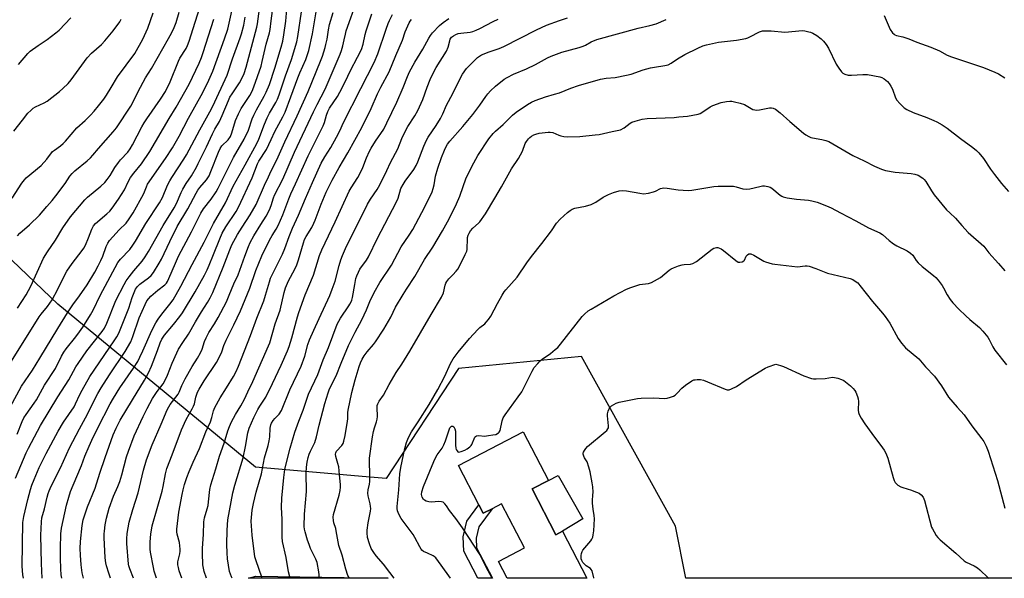
# Model space of a CAD drawing. Units: inches. Extents: x 1285767 to 1291767, y 561449 to 565448.
# Drawn here: x 1290585 to 1291006, y 561449 to 561688 of the extents above; entities that cross this region are included whole.
import ezdxf

# ---------------------------------------------------------------- set-up
doc = ezdxf.new("R2010")
doc.units = ezdxf.units.IN
doc.header["$MEASUREMENT"] = 0
for name, color, linetype in [('BLDG-Footprint', 5, 'Continuous'), ('CULTRL-Pad', 6, 'Continuous'), ('NTRL-Farm Land', 3, 'Continuous'), ('NTRL-Trees', 3, 'Continuous'), ('TRANS-Non Street Sidewalk', 7, 'Continuous'), ('Undefined', 1, 'Continuous')]:
    doc.layers.add(name, color=color, linetype=linetype)

msp = doc.modelspace()

# ---------------------------------------------------------------- linework, layer by layer
at = {"layer": 'BLDG-Footprint', "elevation": 486.79}
msp.add_lwpolyline([(1290804.19, 561487), (1290814.38, 561467.4), (1290817.23, 561468.88), (1290827.66, 561448.81), (1290793.5, 561448.82), (1290789.76, 561456), (1290800.96, 561461.82), (1290791.14, 561480.71), (1290787.03, 561478.57), (1290783.28, 561476.62), (1290781.41, 561480.21), (1290772.63, 561497.11), (1290800.31, 561511.5), (1290811.16, 561490.61)], close=True, dxfattribs=at)
at = {"layer": 'CULTRL-Pad'}
msp.add_lwpolyline([(1290817.23, 561468.88), (1290814.38, 561467.4), (1290804.19, 561487), (1290811.16, 561490.61), (1290815.28, 561492.73), (1290825.84, 561474.17)], close=True, dxfattribs=at)
at = {"layer": 'NTRL-Farm Land'}
msp.add_lwpolyline([(1290685.95, 561449.65), (1290742.51, 561448.83), (1290682.76, 561448.83)], close=True, dxfattribs=at)
at = {"layer": 'NTRL-Trees'}
msp.add_lwpolyline([(1290999.58, 561928.4), (1290991.81, 561901.21), (1290992.78, 561855.56), (1291012.2, 561815.74), (1291055.91, 561793.4), (1291118.86, 561760.85), (1291149.15, 561709.88), (1291162.74, 561605.95), (1291164.68, 561495.23), (1291161.49, 561448.78), (1290869.96, 561448.81), (1290865.59, 561471.03), (1290825.41, 561543.72), (1290772.66, 561538.48), (1290741.76, 561491.53), (1290731.42, 561492.41), (1290685.77, 561496.3), (1290601.22, 561566.06), (1290490.06, 561672.23)], dxfattribs=at)
at = {"layer": 'TRANS-Non Street Sidewalk'}
msp.add_lwpolyline([(1290781.41, 561480.21), (1290783.28, 561476.62), (1290787.03, 561478.57), (1290781.37, 561470.86), (1290780.26, 561465.97), (1290780.38, 561461.78), (1290787.19, 561448.82), (1290780.93, 561448.82), (1290774.93, 561460.36), (1290774.74, 561466.5), (1290776.26, 561473.19)], close=True, dxfattribs=at)
at = {"layer": 'Undefined'}
for points, elevation in [([(1290586.41, 561448.84), (1290586.23, 561450.2), (1290586.04, 561452.17), (1290585.98, 561453.98), (1290586.23, 561472.6), (1290586.62, 561475.23), (1290588.27, 561482.5), (1290589.45, 561486.78), (1290590.08, 561488.65), (1290590.99, 561491), (1290593.24, 561496.13), (1290596.23, 561502.23), (1290601.36, 561511.74), (1290603.65, 561515.56), (1290608.14, 561522.17), (1290608.79, 561523.41), (1290610.59, 561527.39), (1290611.56, 561529.34), (1290614.91, 561535.06), (1290625.32, 561550.36), (1290626.41, 561552.08), (1290627.25, 561553.63), (1290628.2, 561555.78), (1290631.54, 561564.35), (1290633.02, 561568.9), (1290634.43, 561572.43), (1290635.23, 561573.6), (1290636.21, 561574.62), (1290640.01, 561577.27), (1290641.17, 561578.34), (1290642.17, 561579.68), (1290644.59, 561583.59), (1290645.52, 561585.37), (1290649.09, 561592.91), (1290652.3, 561599.31), (1290656.83, 561606.89), (1290660.36, 561613.58), (1290661.1, 561614.79), (1290661.93, 561615.97), (1290664.81, 561619.32), (1290665.89, 561620.99), (1290666.72, 561622.84), (1290669.89, 561631.08), (1290670.61, 561632.69), (1290671.44, 561633.88), (1290674.13, 561636.38), (1290675.09, 561637.74), (1290675.72, 561639.32), (1290677.24, 561644.62), (1290678.5, 561647.49), (1290679.69, 561649.77), (1290683.32, 561655.29), (1290684.39, 561657.21), (1290685.12, 561659.1), (1290688.19, 561667.97), (1290688.71, 561669.91), (1290690.39, 561677.37), (1290691.82, 561682.14), (1290692.07, 561683.53), (1290692.51, 561687.34), (1290694.84, 561704.63)], 454), ([(1290594.54, 561448.84), (1290594.12, 561455.17), (1290593.84, 561467.3), (1290594.16, 561472.91), (1290594.37, 561474.65), (1290595.42, 561478.5), (1290596.56, 561483.43), (1290597.03, 561485.13), (1290597.43, 561486.19), (1290598.37, 561488.24), (1290602.38, 561496), (1290606.22, 561504.55), (1290610.42, 561512.79), (1290613.03, 561517.44), (1290618.35, 561527.81), (1290619.72, 561530.27), (1290623.28, 561535.86), (1290629.95, 561545.8), (1290632.37, 561549.91), (1290633.33, 561552.17), (1290635.98, 561560.19), (1290638.54, 561565.97), (1290639.29, 561567.45), (1290640.08, 561568.54), (1290641.02, 561569.54), (1290643.99, 561572), (1290646.99, 561574.32), (1290647.66, 561575.03), (1290648.1, 561575.7), (1290648.74, 561577.05), (1290651.55, 561583.67), (1290652.9, 561586.56), (1290658.46, 561597.03), (1290662.34, 561604.94), (1290663.51, 561606.87), (1290666.78, 561610.96), (1290668.89, 561614.18), (1290669.74, 561615.75), (1290676.31, 561628.79), (1290680.9, 561636.6), (1290682.73, 561640.55), (1290684.38, 561645.36), (1290685.03, 561646.94), (1290686.16, 561649.16), (1290689.53, 561655.03), (1290690.41, 561656.81), (1290691.73, 561660.04), (1290694.12, 561667.06), (1290696.77, 561676.01), (1290697.45, 561678.56), (1290697.98, 561681.34), (1290698.81, 561687.16), (1290699.43, 561695.68)], 456), ([(1290633.58, 561448.84), (1290631.95, 561452.78), (1290631.54, 561454.05), (1290631.37, 561454.87), (1290630.69, 561463.64), (1290630.65, 561465.63), (1290630.83, 561467.92), (1290631.76, 561472.84), (1290633.22, 561478.16), (1290635.53, 561485.29), (1290637.82, 561495.02), (1290639.18, 561499.45), (1290641.57, 561505.85), (1290645.44, 561514.72), (1290648, 561520.88), (1290648.66, 561522.19), (1290649.28, 561523.18), (1290652.67, 561527.57), (1290653.12, 561528.48), (1290654.21, 561531.24), (1290655.63, 561534.17), (1290658.63, 561539.45), (1290660.95, 561542.99), (1290662.24, 561545.24), (1290662.93, 561546.8), (1290663.93, 561550.15), (1290664.62, 561551.67), (1290665.85, 561553.96), (1290668.22, 561557.68), (1290669.75, 561560.3), (1290673.33, 561567.08), (1290674.57, 561569.98), (1290676.45, 561574.74), (1290678.32, 561578.59), (1290681.24, 561586.61), (1290682.84, 561590.79), (1290683.54, 561592.44), (1290685.09, 561595.34), (1290688.03, 561600.2), (1290690.32, 561603.72), (1290691.78, 561606.4), (1290692.5, 561608.35), (1290693.44, 561611.5), (1290693.94, 561612.75), (1290697.5, 561619.51), (1290702.49, 561631.14), (1290710.61, 561648.39), (1290712.14, 561651.52), (1290715.6, 561658.03), (1290721.98, 561673.06), (1290722.58, 561674.64), (1290723.13, 561676.59), (1290723.76, 561679.13), (1290724.25, 561681.58), (1290724.64, 561682.99), (1290729.25, 561696.11)], 464), ([(1290602.85, 561448.84), (1290602.65, 561450.2), (1290602.44, 561452.83), (1290602.31, 561457.39), (1290602.3, 561461.56), (1290602.44, 561467.78), (1290602.69, 561470.18), (1290604.88, 561480.02), (1290605.82, 561483.48), (1290606.65, 561485.94), (1290609.24, 561492.4), (1290611.28, 561496.99), (1290612.73, 561501.05), (1290614.53, 561505.32), (1290615.7, 561507.94), (1290618.34, 561513.23), (1290623.58, 561523.44), (1290624.98, 561525.92), (1290627.7, 561530.22), (1290633.6, 561538.68), (1290635.37, 561541.6), (1290636.28, 561543.33), (1290637.63, 561546.16), (1290641.39, 561554.84), (1290643.15, 561558.12), (1290644.17, 561559.72), (1290645.67, 561561.78), (1290649.09, 561566.07), (1290650.49, 561567.97), (1290653.84, 561573.76), (1290658.67, 561583.06), (1290663.82, 561592.66), (1290667.84, 561600.58), (1290672.91, 561609.42), (1290676.16, 561616.6), (1290681.31, 561625.62), (1290686.34, 561634.84), (1290687.18, 561636.68), (1290689.59, 561643.1), (1290690.75, 561645.76), (1290691.78, 561647.8), (1290694.5, 561652.31), (1290695.27, 561653.81), (1290695.95, 561655.58), (1290698.65, 561663.81), (1290701.22, 561670.78), (1290703.52, 561678.38), (1290703.95, 561680.64), (1290705.45, 561691.17)], 458), ([(1290612.16, 561448.84), (1290611.66, 561451.15), (1290611.14, 561454.57), (1290610.83, 561458.71), (1290610.79, 561461.54), (1290610.91, 561464.47), (1290611.58, 561471.43), (1290612.09, 561473.81), (1290613.88, 561479.29), (1290617.21, 561487.35), (1290619.12, 561493.73), (1290621.4, 561500.42), (1290624.86, 561510.13), (1290626.08, 561513.06), (1290627.92, 561516.41), (1290633.14, 561525.2), (1290638.24, 561533.5), (1290640.04, 561536.69), (1290641.31, 561539.5), (1290643.9, 561546.3), (1290644.98, 561549.58), (1290645.72, 561551.16), (1290646.85, 561552.75), (1290650.74, 561557.4), (1290653.39, 561560.83), (1290654.5, 561562.41), (1290659.95, 561571.37), (1290663.9, 561578.5), (1290665.07, 561580.76), (1290665.98, 561582.75), (1290667.88, 561587.33), (1290670.47, 561594.03), (1290671.55, 561596.48), (1290673.06, 561599.09), (1290677.51, 561605.77), (1290678.58, 561607.57), (1290684.41, 561620.19), (1290686.6, 561626.08), (1290687.28, 561627.31), (1290690.44, 561632.18), (1290692.5, 561636.47), (1290694.07, 561639.99), (1290697.55, 561646.23), (1290698.53, 561648.21), (1290700.97, 561654.75), (1290703.85, 561662.96), (1290704.7, 561665.03), (1290707.33, 561670.78), (1290708.57, 561674.59), (1290710.18, 561681.68), (1290711.76, 561691.19)], 460), ([(1290580.65, 561540.59), (1290593.24, 561560.7), (1290594.07, 561561.86), (1290596.77, 561565.13), (1290598.69, 561567.88), (1290601.12, 561572.49), (1290603.26, 561576.94), (1290605.1, 561580.21), (1290607.33, 561583.53), (1290611.59, 561588.97), (1290612.35, 561590.07), (1290612.99, 561591.3), (1290614.37, 561594.44), (1290615.75, 561598.21), (1290616.51, 561599.65), (1290617.36, 561600.62), (1290622.21, 561604.71), (1290623.41, 561605.85), (1290624.48, 561607.21), (1290627.19, 561611.05), (1290629.7, 561615.05), (1290631.32, 561618.39), (1290632.32, 561620.21), (1290633.71, 561622.07), (1290637, 561626.15), (1290640.6, 561631.44), (1290648.77, 561645.56), (1290651.81, 561650.42), (1290657.33, 561660.2), (1290661.69, 561669.13), (1290662.69, 561671.58), (1290663.45, 561673.76), (1290667.96, 561688.02)], 446), ([(1290581.57, 561611.43), (1290585.79, 561617.86), (1290586.86, 561619.28), (1290587.67, 561620.09), (1290594.08, 561625.42), (1290596.52, 561628.18), (1290598.88, 561631.32), (1290599.74, 561632.03), (1290602.32, 561633.83), (1290603.45, 561634.75), (1290604.39, 561635.76), (1290609.31, 561641.56), (1290612.88, 561644.65), (1290615.22, 561646.97), (1290616.78, 561648.69), (1290618.61, 561650.88), (1290620.85, 561653.82), (1290622.01, 561655.54), (1290623.99, 561658.73), (1290626.72, 561663.38), (1290634.08, 561673.38), (1290637.51, 561679.46), (1290639.01, 561682.55), (1290639.68, 561684.16), (1290642.02, 561690.7)], 440), ([(1290583.93, 561595.3), (1290584.89, 561596.38), (1290589.11, 561600), (1290593.39, 561604.11), (1290596.53, 561607.89), (1290598.76, 561610.37), (1290600.38, 561612.39), (1290604.28, 561617.75), (1290606.38, 561620.82), (1290607.26, 561621.95), (1290608.49, 561623.16), (1290613.69, 561627.36), (1290615.1, 561628.66), (1290616.23, 561629.86), (1290618.59, 561632.68), (1290624.9, 561639.77), (1290626.26, 561641.48), (1290632.46, 561650.85), (1290633.71, 561653.18), (1290635.38, 561656.77), (1290637.74, 561661.12), (1290638.74, 561662.88), (1290641.22, 561666.85), (1290648.61, 561679.77), (1290650, 561682.36), (1290651, 561684.45), (1290651.85, 561686.65), (1290653.12, 561691.05)], 442), ([(1290623.66, 561448.84), (1290622.94, 561450.91), (1290621.94, 561454.15), (1290621.66, 561455.46), (1290621.48, 561457.6), (1290621.02, 561466.28), (1290621.01, 561467.74), (1290621.1, 561468.97), (1290621.49, 561471.72), (1290622.01, 561474.5), (1290623.13, 561478.72), (1290624.99, 561483.87), (1290626.92, 561488.07), (1290627.76, 561490.16), (1290628.63, 561493.09), (1290630.64, 561500.76), (1290631.38, 561503.17), (1290633.9, 561509.72), (1290637.72, 561518.05), (1290639.39, 561521.48), (1290641.76, 561525.69), (1290643.72, 561528.7), (1290646.21, 561532.02), (1290647.11, 561533.49), (1290648.07, 561535.66), (1290650.16, 561540.9), (1290652.11, 561545.23), (1290652.89, 561546.8), (1290654.67, 561549.64), (1290657.13, 561553.19), (1290660.08, 561558.49), (1290662.69, 561562.75), (1290665.31, 561566.82), (1290666.4, 561568.72), (1290667.49, 561571.07), (1290672.02, 561581.9), (1290674.77, 561589.37), (1290675.67, 561591.48), (1290678.1, 561595.93), (1290680.03, 561599.05), (1290683.44, 561604.26), (1290686.03, 561608.77), (1290689.6, 561616.95), (1290691.39, 561620.59), (1290692.54, 561623.15), (1290694.87, 561627.77), (1290698.29, 561635.57), (1290703.68, 561646.68), (1290708.31, 561657.05), (1290713.67, 561669.99), (1290714.45, 561672.15), (1290715.57, 561675.83), (1290715.95, 561677.24), (1290716.4, 561679.43), (1290717.02, 561683.4), (1290717.47, 561685.71), (1290718.97, 561690.87)], 462), ([(1290643.46, 561448.84), (1290642.48, 561451.78), (1290642.09, 561453.44), (1290640.87, 561460.02), (1290640.71, 561461.26), (1290640.65, 561462.72), (1290640.68, 561464.45), (1290640.93, 561467.62), (1290641.6, 561471.25), (1290645.81, 561486.12), (1290646.25, 561488.11), (1290647.26, 561493.48), (1290647.9, 561495.71), (1290650.17, 561501.64), (1290654.07, 561512.35), (1290656.08, 561516.77), (1290658.71, 561521.26), (1290659.31, 561522.48), (1290659.64, 561523.48), (1290660.29, 561526.31), (1290661.02, 561528.44), (1290661.71, 561529.75), (1290663.86, 561533.32), (1290669.1, 561541.17), (1290670.24, 561543.24), (1290671.32, 561545.67), (1290672.25, 561548.37), (1290673.23, 561550.67), (1290676.56, 561557.29), (1290679.39, 561563.18), (1290683.31, 561572.9), (1290685.92, 561580.46), (1290688.53, 561586.77), (1290691.78, 561593.49), (1290692.91, 561595.49), (1290694.7, 561598.23), (1290695.51, 561599.79), (1290697.48, 561604.35), (1290699.99, 561611.08), (1290700.86, 561613.21), (1290702.9, 561617.51), (1290708.3, 561629.49), (1290711.87, 561636.7), (1290714.77, 561642.31), (1290715.29, 561643.8), (1290716.12, 561646.95), (1290716.7, 561648.46), (1290717.5, 561649.89), (1290720.85, 561654.97), (1290721.89, 561656.73), (1290724.21, 561661.2), (1290726.48, 561666.02), (1290729.47, 561671.71), (1290731.12, 561675.07), (1290731.91, 561677.33), (1290732.77, 561681.41), (1290733.2, 561683.06), (1290735.62, 561690.27)], 466), ([(1290654.32, 561448.83), (1290653.17, 561451.97), (1290652.76, 561453.38), (1290652.55, 561454.53), (1290652.6, 561455.88), (1290653.35, 561459.28), (1290653.49, 561460.39), (1290653.51, 561461.23), (1290653.23, 561464.05), (1290652.19, 561467.69), (1290652.1, 561468.7), (1290652.16, 561469.82), (1290653.02, 561477.11), (1290654.33, 561484.6), (1290654.76, 561486.61), (1290655.38, 561488.91), (1290656.42, 561491.91), (1290657.44, 561494.53), (1290659.08, 561498.46), (1290661.81, 561504.39), (1290664.51, 561511.51), (1290666.56, 561515.71), (1290667.15, 561517.53), (1290667.86, 561520.37), (1290668.44, 561521.93), (1290670.62, 561525.95), (1290673.38, 561530.21), (1290676.38, 561535.11), (1290677.48, 561537.25), (1290678.52, 561539.6), (1290683.63, 561552.6), (1290686.36, 561560.07), (1290689.31, 561567.55), (1290690.13, 561569.96), (1290691.72, 561575.68), (1290692.23, 561577.18), (1290697.36, 561587.49), (1290698.39, 561589.95), (1290700.22, 561595.04), (1290701.67, 561598.65), (1290704.26, 561604.09), (1290707.15, 561611.32), (1290710.15, 561618.15), (1290713.92, 561626.41), (1290715.41, 561629.07), (1290717.98, 561633.15), (1290720.47, 561637.49), (1290722.02, 561640.56), (1290723.36, 561643.56), (1290730.84, 561658.4), (1290736.59, 561669.42), (1290738.14, 561673.15), (1290741.71, 561683.8), (1290742.58, 561686.21), (1290743.17, 561687.51), (1290744.5, 561690.06)], 468), ([(1290664.78, 561448.83), (1290663.84, 561451.65), (1290663.52, 561453.09), (1290663.31, 561454.55), (1290663.06, 561459.56), (1290663.04, 561461.63), (1290663.49, 561467.52), (1290663.74, 561472.98), (1290664.02, 561474.65), (1290665.15, 561478.53), (1290665.47, 561479.98), (1290665.7, 561481.46), (1290666.29, 561486.74), (1290666.66, 561488.75), (1290668.8, 561495.58), (1290670.4, 561501.01), (1290672.38, 561506.61), (1290674, 561511.93), (1290674.7, 561513.8), (1290675.54, 561515.66), (1290677.24, 561518.83), (1290679.57, 561522.62), (1290681.13, 561525.38), (1290682.54, 561528.53), (1290684.66, 561532.99), (1290691.39, 561548.19), (1290691.86, 561549.56), (1290694.22, 561557.61), (1290696.3, 561563.52), (1290698.08, 561571.04), (1290698.65, 561573.13), (1290699.92, 561576.12), (1290702.61, 561581.06), (1290703.44, 561582.87), (1290704.19, 561585.05), (1290706.3, 561592.36), (1290706.78, 561593.75), (1290707.44, 561595.02), (1290709.85, 561598.91), (1290710.77, 561600.7), (1290711.34, 561602.04), (1290713.89, 561608.89), (1290716.11, 561613.95), (1290718.58, 561619.12), (1290721.65, 561624.6), (1290725.37, 561630.84), (1290731.37, 561641.67), (1290735.26, 561649.73), (1290738.05, 561656.02), (1290739.4, 561658.87), (1290743.04, 561665.43), (1290745.89, 561672.53), (1290748.65, 561678.99), (1290749.81, 561682.66), (1290751.6, 561686.48), (1290752.01, 561687.16), (1290752.54, 561687.81)], 470), ([(1290675.78, 561448.83), (1290675.49, 561449.42), (1290675.03, 561450.5), (1290674.73, 561451.63), (1290673.87, 561457.09), (1290673.61, 561459.73), (1290673.5, 561463.26), (1290673.67, 561469.42), (1290674, 561473.73), (1290676.04, 561485.34), (1290676.89, 561488.67), (1290680.45, 561500.31), (1290681.54, 561505.13), (1290682.48, 561510.99), (1290683.03, 561513), (1290685.09, 561517.61), (1290686.81, 561521.06), (1290687.6, 561522.45), (1290690.15, 561526.31), (1290693.04, 561532.06), (1290696.71, 561539.91), (1290699.44, 561546.13), (1290700.16, 561548.03), (1290701.33, 561551.68), (1290703.77, 561560.67), (1290704.36, 561562.57), (1290707.04, 561570.05), (1290710.68, 561578.5), (1290713.22, 561586.86), (1290714.16, 561589.37), (1290719.92, 561601.37), (1290725.87, 561614.35), (1290726.7, 561615.82), (1290729.57, 561620.33), (1290730.91, 561622.76), (1290731.68, 561624.57), (1290733.24, 561628.75), (1290734.54, 561631.59), (1290735.26, 561632.87), (1290737.11, 561635.76), (1290740.66, 561641), (1290742.07, 561643.66), (1290746.35, 561652.53), (1290749.02, 561658.73), (1290750.8, 561663.49), (1290751.66, 561665.43), (1290754.03, 561669.64), (1290757.4, 561675.2), (1290759.97, 561679.94), (1290760.67, 561681.04), (1290761.52, 561682.13), (1290764.55, 561685.23), (1290766.07, 561686.58), (1290768.48, 561688.27)], 472), ([(1290700.6, 561448.83), (1290699.9, 561451.49), (1290698.88, 561457.64), (1290697.34, 561464.58), (1290697.15, 561466.32), (1290697.16, 561473.96), (1290696.96, 561479.28), (1290697.02, 561483.08), (1290697.91, 561491.98), (1290698.38, 561495.33), (1290699.17, 561498.85), (1290700.62, 561504.4), (1290702.68, 561511.35), (1290704.32, 561516.05), (1290706.18, 561520.79), (1290708.49, 561527.51), (1290712.42, 561536.04), (1290714.7, 561542.26), (1290716.99, 561547.58), (1290720.81, 561557.54), (1290722.14, 561560.08), (1290725.77, 561565.32), (1290726.22, 561566.06), (1290726.69, 561567.05), (1290726.97, 561567.82), (1290727.25, 561568.97), (1290728.26, 561574.48), (1290728.81, 561577.06), (1290729.15, 561578.17), (1290729.83, 561579.77), (1290730.52, 561581.06), (1290733.28, 561584.96), (1290734.14, 561586.36), (1290737.99, 561594.24), (1290746.02, 561609.51), (1290746.85, 561611.42), (1290748.07, 561615.49), (1290748.94, 561617.29), (1290749.84, 561618.75), (1290753.55, 561623.66), (1290754.54, 561625.36), (1290755.27, 561626.96), (1290757.84, 561633.68), (1290758.97, 561636.27), (1290759.72, 561637.47), (1290763.18, 561642.51), (1290764.99, 561645.44), (1290766.02, 561647.53), (1290767.5, 561651.16), (1290770.25, 561656.22), (1290773.07, 561662.1), (1290774.34, 561664.42), (1290776.1, 561666.93), (1290777.47, 561668.34), (1290780.83, 561671.54), (1290781.7, 561672.22), (1290782.59, 561672.76), (1290785.79, 561674.09), (1290790.1, 561675.52), (1290792.12, 561676.37), (1290806.02, 561683.5), (1290810.39, 561685.48), (1290815.95, 561687.47), (1290819.38, 561688.53)], 476), ([(1290713.21, 561448.83), (1290712.92, 561451.58), (1290712.12, 561455.58), (1290711.6, 561456.92), (1290709.38, 561461.59), (1290708.71, 561463.18), (1290708.06, 561465.12), (1290707.02, 561468.71), (1290706.78, 561469.84), (1290706.66, 561470.99), (1290706.82, 561476.22), (1290707.6, 561485.98), (1290707.52, 561493.76), (1290707.62, 561496.38), (1290707.89, 561498.43), (1290708.31, 561500.47), (1290708.76, 561501.84), (1290709.32, 561503.16), (1290711.14, 561506.91), (1290711.97, 561509.31), (1290713.09, 561514.32), (1290715.47, 561523.62), (1290716.83, 561528.19), (1290717.44, 561529.83), (1290720.28, 561535.38), (1290722.4, 561540.76), (1290725.6, 561548.38), (1290728.42, 561554.15), (1290731.34, 561559.37), (1290733.32, 561563.66), (1290734.78, 561567.17), (1290736.61, 561571.04), (1290739.03, 561575.31), (1290744.04, 561582.75), (1290748.14, 561590.56), (1290751.57, 561595.59), (1290753.1, 561598.06), (1290757.01, 561605.27), (1290760.46, 561612.06), (1290761.39, 561614.2), (1290761.88, 561615.57), (1290762.22, 561617.15), (1290762.79, 561620.85), (1290763.79, 561624.29), (1290765.41, 561628.84), (1290766.65, 561632.02), (1290767.35, 561633.57), (1290767.94, 561634.53), (1290768.97, 561635.86), (1290774.57, 561642.12), (1290778.84, 561647.28), (1290781.86, 561651.26), (1290784.35, 561654.98), (1290785.18, 561656.1), (1290786.37, 561657.36), (1290788.48, 561659.36), (1290792.25, 561662.29), (1290793.47, 561663.11), (1290796.24, 561664.51), (1290801.73, 561666.7), (1290805.58, 561668.64), (1290810.8, 561671.4), (1290812.38, 561672.13), (1290816.93, 561673.83), (1290824.34, 561675.89), (1290826.01, 561676.41), (1290827.06, 561676.91), (1290829.42, 561678.35), (1290831.88, 561679.33), (1290849.61, 561684.1), (1290854.62, 561685.23), (1290857.31, 561686.07), (1290861.58, 561687.81)], 478), ([(1290954.96, 561689.52), (1290957.48, 561683.66), (1290958.51, 561682.21), (1290959.12, 561681.58), (1290959.53, 561681.28), (1290960.21, 561680.99), (1290962.84, 561680.43), (1290965.4, 561679.61), (1290968.91, 561678.21), (1290974.81, 561676.04), (1290978.53, 561674.42), (1290981.91, 561672.67), (1290983.74, 561671.88), (1290997.36, 561667.28), (1291002.3, 561665.34), (1291003.89, 561664.6), (1291006.61, 561662.95)], 478), ([(1290769.24, 561448.82), (1290765.28, 561454.43), (1290762.94, 561457.5), (1290762.33, 561458.11), (1290761.89, 561458.41), (1290759.35, 561459.49), (1290757.76, 561460.29), (1290757.06, 561460.8), (1290756.71, 561461.22), (1290756.12, 561462.19), (1290754.01, 561466.29), (1290753.3, 561467.49), (1290748.09, 561474.42), (1290747.09, 561476.25), (1290746.63, 561477.6), (1290746.5, 561478.67), (1290746.5, 561479.5), (1290747.17, 561486.59), (1290747.59, 561493.48), (1290748.03, 561496.23), (1290749.72, 561504.28), (1290750.39, 561506.86), (1290751.33, 561509.01), (1290752.51, 561511.38), (1290755.44, 561515.67), (1290760.12, 561523.12), (1290763.77, 561529.52), (1290766.82, 561535.23), (1290769.32, 561540.63), (1290769.84, 561541.65), (1290770.47, 561542.66), (1290772.59, 561545.55), (1290777.41, 561551.43), (1290780.97, 561555.27), (1290781.81, 561556.03), (1290783.94, 561557.71), (1290784.52, 561558.3), (1290785.57, 561559.58), (1290786.5, 561560.99), (1290789.36, 561566.41), (1290791.31, 561569.92), (1290792.21, 561571.37), (1290792.93, 561572.26), (1290797.75, 561577.59), (1290801.87, 561583.71), (1290803.92, 561586.43), (1290808.42, 561591.99), (1290812.43, 561597.39), (1290814.7, 561600.7), (1290816.23, 561602.39), (1290819.31, 561605.32), (1290820.43, 561606.2), (1290821.4, 561606.78), (1290822.5, 561607.14), (1290827.12, 561608.07), (1290829.53, 561608.76), (1290831.53, 561609.78), (1290834.61, 561611.8), (1290836.86, 561613), (1290838.97, 561613.87), (1290841.47, 561614.54), (1290842.87, 561614.67), (1290844.55, 561614.57), (1290850.24, 561613.5), (1290851.95, 561613.34), (1290853.95, 561613.6), (1290856.22, 561614.08), (1290857, 561614.37), (1290859.16, 561615.54), (1290859.86, 561615.77), (1290860.58, 561615.88), (1290862.04, 561615.77), (1290866.76, 561614.99), (1290871.02, 561614.69), (1290872.64, 561614.84), (1290882.05, 561616.4), (1290883.81, 561616.6), (1290888.44, 561616.61), (1290890.45, 561616.53), (1290891.5, 561616.34), (1290894.46, 561615.47), (1290895.89, 561615.24), (1290897.33, 561615.42), (1290901.66, 561616.46), (1290902.81, 561616.66), (1290903.67, 561616.69), (1290905.05, 561616.44), (1290906.11, 561616.08), (1290906.79, 561615.66), (1290910.42, 561612.71), (1290911.13, 561612.24), (1290911.65, 561612), (1290913.35, 561611.62), (1290917.43, 561611.02), (1290922.49, 561610.56), (1290923.93, 561610.35), (1290926.23, 561609.68), (1290930.28, 561608.11), (1290932.25, 561607.22), (1290936.23, 561605.08), (1290942.7, 561601.77), (1290948.22, 561598.72), (1290953.04, 561596.6), (1290954.21, 561595.82), (1290957, 561593.3), (1290958.86, 561591.92), (1290960.38, 561591.06), (1290964.8, 561588.83), (1290966.23, 561587.93), (1290967.11, 561587.03), (1290968.55, 561584.79), (1290969.47, 561583.69), (1290971.23, 561582.17), (1290975.97, 561578.39), (1290977.04, 561577.44), (1290977.96, 561576.34), (1290979.66, 561574.03), (1290980.26, 561573.07), (1290981.86, 561570.08), (1290983.19, 561568.09), (1290984.29, 561566.71), (1290986.86, 561563.9), (1290989.84, 561561.08), (1290991.57, 561559.51), (1290995.75, 561556.06), (1290997.16, 561554.51), (1290999.26, 561551.99), (1290999.89, 561550.99), (1291001.41, 561547.82), (1291002.24, 561546.33), (1291007.2, 561540.06)], 484)]:
    msp.add_lwpolyline(points, dxfattribs=dict(at, elevation=elevation))
for points in [[(1290580.81, 561522.02, 448), (1290585.59, 561530.99, 448), (1290590.32, 561537.9, 448), (1290593.54, 561542.95, 448), (1290601.17, 561555.69, 448), (1290605.33, 561562.42, 448), (1290607.62, 561565.76, 448), (1290610.42, 561569.6, 448), (1290613.69, 561574.37, 448), (1290616.96, 561579.7, 448), (1290618.48, 561582.45, 448), (1290619.63, 561584.77, 448), (1290620.37, 561586.62, 448), (1290621.81, 561590.78, 448), (1290622.55, 561592.22, 448), (1290623.33, 561593.36, 448), (1290624.66, 561594.89, 448), (1290627.4, 561597.86, 448), (1290630.37, 561600.79, 448), (1290631.71, 561602.58, 448), (1290633.37, 561605.14, 448), (1290637.82, 561613.07, 448), (1290638.29, 561614.13, 448), (1290639.09, 561616.33, 448), (1290639.63, 561617.44, 448), (1290647.29, 561628.34, 448), (1290650.27, 561632.89, 448), (1290653.05, 561637.95, 448), (1290657.06, 561645.65, 448), (1290663.22, 561656.7, 448), (1290665.79, 561661.89, 448), (1290667.5, 561665.76, 448), (1290672.51, 561679.57, 448), (1290673.93, 561683.69, 448), (1290674.29, 561685.05, 448), (1290676.91, 561697.47, 448)], [(1290583.02, 561491.6, 452), (1290587.66, 561502.47, 452), (1290588.62, 561504.49, 452), (1290593.8, 561514.17, 452), (1290601.18, 561526.4, 452), (1290605.83, 561533.7, 452), (1290608.92, 561539.2, 452), (1290609.82, 561540.65, 452), (1290613.54, 561546.09, 452), (1290620.17, 561554.35, 452), (1290621.19, 561555.81, 452), (1290622.17, 561557.94, 452), (1290625.99, 561567.59, 452), (1290629.56, 561574.54, 452), (1290630.45, 561576, 452), (1290631.71, 561577.76, 452), (1290633.74, 561580.33, 452), (1290637.21, 561584.44, 452), (1290638.53, 561586.32, 452), (1290639.92, 561588.56, 452), (1290646.22, 561599.66, 452), (1290651.04, 561607.31, 452), (1290651.92, 561609.08, 452), (1290653.98, 561613.91, 452), (1290654.62, 561615.23, 452), (1290656.15, 561617.77, 452), (1290658.33, 561621.05, 452), (1290660.47, 561624.63, 452), (1290661.31, 561626.19, 452), (1290664.82, 561633.43, 452), (1290667.33, 561638.9, 452), (1290668.45, 561640.99, 452), (1290670.31, 561644.19, 452), (1290671.59, 561646.74, 452), (1290674.26, 561653.28, 452), (1290674.87, 561654.61, 452), (1290675.75, 561656.11, 452), (1290678.95, 561660.74, 452), (1290680.29, 561663.22, 452), (1290680.91, 561664.77, 452), (1290681.73, 561667.44, 452), (1290686.38, 561684.61, 452), (1290686.7, 561686, 452), (1290688.41, 561698.98, 452)], [(1290583.88, 561564.36, 444), (1290587.56, 561570.06, 444), (1290589.57, 561573.73, 444), (1290595.04, 561585.76, 444), (1290596.7, 561588.42, 444), (1290600.22, 561593.41, 444), (1290603.34, 561598.77, 444), (1290606.55, 561603.38, 444), (1290612.67, 561610.7, 444), (1290613.91, 561611.85, 444), (1290619.6, 561616.52, 444), (1290621.23, 561618.1, 444), (1290622.36, 561619.38, 444), (1290623.52, 561621.12, 444), (1290625.59, 561624.52, 444), (1290627.08, 561626.66, 444), (1290628, 561627.79, 444), (1290631.1, 561631.12, 444), (1290632.13, 561632.5, 444), (1290633.15, 561634.23, 444), (1290637.11, 561641.89, 444), (1290638.14, 561643.69, 444), (1290639.28, 561645.42, 444), (1290645.19, 561653.81, 444), (1290647.2, 561657.05, 444), (1290649.2, 561661.22, 444), (1290652.77, 561670.08, 444), (1290653.41, 561671.26, 444), (1290656.09, 561675.52, 444), (1290656.71, 561676.77, 444), (1290657.43, 561678.58, 444), (1290662.7, 561695.26, 444)], [(1290582.36, 561640.06, 438), (1290586, 561644.86, 438), (1290588.37, 561647.74, 438), (1290589.55, 561648.97, 438), (1290590.61, 561649.9, 438), (1290591.55, 561650.54, 438), (1290595.33, 561652.18, 438), (1290596.56, 561652.94, 438), (1290601.82, 561657, 438), (1290603.29, 561658.31, 438), (1290605.54, 561660.53, 438), (1290606.87, 561662.1, 438), (1290613.72, 561671.42, 438), (1290615.63, 561673.4, 438), (1290619.82, 561677.24, 438), (1290621.28, 561678.72, 438), (1290624.86, 561682.98, 438), (1290627.69, 561686.83, 438), (1290628.34, 561687.94, 438)], [(1290583.75, 561510.41, 450), (1290585.86, 561515.86, 450), (1290586.64, 561517.42, 450), (1290587.61, 561518.9, 450), (1290591.11, 561523.7, 450), (1290592.03, 561525.08, 450), (1290595.44, 561531.38, 450), (1290600.13, 561538.54, 450), (1290602.7, 561543.81, 450), (1290603.69, 561545.51, 450), (1290604.7, 561546.9, 450), (1290608.88, 561552.11, 450), (1290610.45, 561554.18, 450), (1290611.88, 561556.27, 450), (1290615.21, 561561.48, 450), (1290616.28, 561563.5, 450), (1290619.28, 561569.84, 450), (1290626.86, 561583.83, 450), (1290628.05, 561585.37, 450), (1290631.95, 561589.49, 450), (1290633.3, 561591.27, 450), (1290634.4, 561592.97, 450), (1290638.78, 561600.62, 450), (1290644.73, 561609.42, 450), (1290645.96, 561611.69, 450), (1290648.15, 561616.96, 450), (1290649.06, 561618.79, 450), (1290649.97, 561620.3, 450), (1290655.1, 561628.07, 450), (1290656.24, 561629.93, 450), (1290661.96, 561640.69, 450), (1290666.23, 561648.3, 450), (1290667.55, 561650.83, 450), (1290673.67, 561664, 450), (1290675.96, 561671.02, 450), (1290679.26, 561680.04, 450), (1290679.83, 561681.78, 450), (1290680.79, 561685.5, 450), (1290681.41, 561688.83, 450)], [(1290584.35, 561668.67, 436), (1290588.33, 561673.25, 436), (1290589.35, 561674.26, 436), (1290592.72, 561676.72, 436), (1290596.61, 561679.32, 436), (1290600.37, 561682.2, 436), (1290601.71, 561683.35, 436), (1290606.76, 561688.62, 436)], [(1290688.71, 561448.83, 474), (1290687.27, 561453.01, 474), (1290686.03, 561456.22, 474), (1290685.54, 561458, 474), (1290684.3, 561467.23, 474), (1290683.94, 561473.26, 474), (1290684.33, 561477.88, 474), (1290684.9, 561480.79, 474), (1290686.07, 561485.59, 474), (1290688.29, 561493.53, 474), (1290689.71, 561500.32, 474), (1290691.18, 561505.62, 474), (1290691.64, 561507.56, 474), (1290691.89, 561509.24, 474), (1290692.12, 561512.96, 474), (1290692.37, 561514.41, 474), (1290692.66, 561515.2, 474), (1290693.37, 561516.33, 474), (1290694.08, 561517.16, 474), (1290695.93, 561518.99, 474), (1290696.91, 561520.52, 474), (1290700.53, 561529.45, 474), (1290705.39, 561539.51, 474), (1290706.96, 561543.83, 474), (1290708.23, 561548.88, 474), (1290708.86, 561550.77, 474), (1290710.71, 561554.97, 474), (1290713.06, 561559.91, 474), (1290717.54, 561569.77, 474), (1290718.67, 561572.42, 474), (1290719.89, 561575.96, 474), (1290721.62, 561582.58, 474), (1290722.37, 561585.05, 474), (1290723.05, 561586.93, 474), (1290724.38, 561589.88, 474), (1290733.7, 561608.88, 474), (1290735, 561611.06, 474), (1290737.86, 561615.12, 474), (1290738.99, 561617.17, 474), (1290742.06, 561623.31, 474), (1290743.59, 561626.65, 474), (1290746.66, 561632.55, 474), (1290748.4, 561636.97, 474), (1290750.2, 561640.56, 474), (1290751.06, 561642.08, 474), (1290754.01, 561646.58, 474), (1290755.33, 561648.89, 474), (1290757.46, 561653.59, 474), (1290759.32, 561658.9, 474), (1290760.59, 561662.18, 474), (1290761.65, 561664.65, 474), (1290763.15, 561667.39, 474), (1290767.61, 561674.25, 474), (1290768.31, 561675.98, 474), (1290768.91, 561678.67, 474), (1290769.18, 561679.44, 474), (1290769.71, 561680.25, 474), (1290770.49, 561680.94, 474), (1290771.48, 561681.49, 474), (1290772.55, 561681.88, 474), (1290773.73, 561682.07, 474), (1290777.75, 561682.5, 474), (1290778.86, 561682.79, 474), (1290780.22, 561683.29, 474), (1290781.81, 561684.04, 474), (1290787.56, 561687.06, 474), (1290789.67, 561688.03, 474)], [(1290725.96, 561448.83, 480), (1290725.38, 561450.05, 480), (1290724.45, 561452.67, 480), (1290722.82, 561458.63, 480), (1290721.43, 561462.84, 480), (1290720.37, 561469.05, 480), (1290720.11, 561470.08, 480), (1290719.33, 561472.52, 480), (1290719.12, 561473.57, 480), (1290719.06, 561474.92, 480), (1290719.19, 561476.05, 480), (1290721.58, 561484.39, 480), (1290722.02, 561486.39, 480), (1290722.21, 561487.83, 480), (1290722.16, 561488.97, 480), (1290721.68, 561493, 480), (1290721.4, 561496.45, 480), (1290721.1, 561497.85, 480), (1290720.22, 561500.87, 480), (1290720.06, 561501.95, 480), (1290720.14, 561502.46, 480), (1290720.5, 561503.17, 480), (1290722.78, 561505.55, 480), (1290723.3, 561506.41, 480), (1290723.66, 561507.4, 480), (1290724.15, 561509.85, 480), (1290725.15, 561515.95, 480), (1290725.25, 561517.07, 480), (1290725.3, 561519.67, 480), (1290725.4, 561520.65, 480), (1290727.01, 561528.33, 480), (1290728.42, 561533.64, 480), (1290730.21, 561539.46, 480), (1290730.78, 561541.03, 480), (1290731.45, 561542.51, 480), (1290732.36, 561544.02, 480), (1290733.53, 561545.7, 480), (1290736.3, 561548.77, 480), (1290737.2, 561549.89, 480), (1290740.77, 561555.36, 480), (1290743.76, 561560.51, 480), (1290745.73, 561564.73, 480), (1290749, 561570.26, 480), (1290750.39, 561572.51, 480), (1290753.98, 561577.94, 480), (1290758.16, 561585.2, 480), (1290761.63, 561590.41, 480), (1290765.88, 561597.47, 480), (1290768.64, 561602.54, 480), (1290771.89, 561609.02, 480), (1290773.3, 561612.29, 480), (1290776.04, 561620.07, 480), (1290779.22, 561626.55, 480), (1290780.92, 561629.66, 480), (1290785.68, 561636.81, 480), (1290787.47, 561639.11, 480), (1290788.47, 561640.11, 480), (1290791.77, 561642.96, 480), (1290795.83, 561646.97, 480), (1290797.32, 561648.27, 480), (1290802.27, 561651.51, 480), (1290803.97, 561652.47, 480), (1290805.47, 561653.2, 480), (1290809.91, 561654.82, 480), (1290813.82, 561655.88, 480), (1290815.93, 561656.56, 480), (1290820.8, 561658.51, 480), (1290823.99, 561659.64, 480), (1290833.43, 561662.28, 480), (1290835.91, 561662.71, 480), (1290839.7, 561663.05, 480), (1290844.59, 561664.02, 480), (1290846.56, 561664.52, 480), (1290851.71, 561666.27, 480), (1290854.88, 561667.13, 480), (1290856.62, 561667.53, 480), (1290860.97, 561668.23, 480), (1290862.4, 561668.53, 480), (1290863.77, 561669.15, 480), (1290866.43, 561671.02, 480), (1290869.63, 561672.85, 480), (1290875.1, 561675.65, 480), (1290877.21, 561676.57, 480), (1290878.87, 561677.05, 480), (1290883.99, 561678.15, 480), (1290891.74, 561679.04, 480), (1290895.72, 561679.8, 480), (1290896.55, 561680.05, 480), (1290897.36, 561680.4, 480), (1290901.53, 561682.6, 480), (1290902.33, 561682.88, 480), (1290902.88, 561682.98, 480), (1290904.29, 561683.04, 480), (1290906.58, 561682.99, 480), (1290912.45, 561682.48, 480), (1290913.93, 561682.58, 480), (1290918.35, 561683.06, 480), (1290919.81, 561683.1, 480), (1290920.93, 561682.97, 480), (1290922.6, 561682.65, 480), (1290923.39, 561682.4, 480), (1290924.37, 561681.95, 480), (1290926.02, 561680.96, 480), (1290927.87, 561679.56, 480), (1290928.95, 561678.55, 480), (1290930.13, 561677.21, 480), (1290931.09, 561675.59, 480), (1290934.37, 561668.74, 480), (1290935.45, 561667.03, 480), (1290936.63, 561665.41, 480), (1290937.21, 561664.87, 480), (1290938.08, 561664.43, 480), (1290939.44, 561664.12, 480), (1290940.85, 561664.03, 480)], [(1290940.85, 561664.03, 480), (1290945.81, 561664.39, 480), (1290947.81, 561664.36, 480), (1290953.08, 561663.28, 480), (1290953.92, 561663.01, 480), (1290954.95, 561662.47, 480), (1290955.67, 561661.98, 480), (1290956.31, 561661.41, 480), (1290957.01, 561660.52, 480), (1290957.8, 561659.33, 480), (1290958.43, 561658.02, 480), (1290959.74, 561654.41, 480), (1290960.28, 561653.4, 480), (1290961.57, 561651.9, 480), (1290963.39, 561650.11, 480), (1290964.61, 561649.34, 480), (1290967.27, 561648.09, 480), (1290973.14, 561645.96, 480), (1290976.18, 561644.71, 480), (1290977.5, 561644.06, 480), (1290979.73, 561642.75, 480), (1290981.91, 561641.35, 480), (1290987.52, 561637, 480), (1290992.91, 561633.17, 480), (1290994.47, 561631.86, 480), (1290995.48, 561630.83, 480), (1290997.46, 561628.39, 480), (1291000.41, 561623.84, 480), (1291002.17, 561621.48, 480), (1291005.08, 561617.75, 480), (1291008.18, 561614.32, 480)], [(1290745.16, 561448.83, 482), (1290743.27, 561451.33, 482), (1290740.52, 561454.81, 482), (1290737.44, 561458.41, 482), (1290736.39, 561459.83, 482), (1290735.33, 561461.57, 482), (1290734.61, 561463.46, 482), (1290733.75, 561466.23, 482), (1290733.52, 561468.21, 482), (1290733.57, 561469.35, 482), (1290733.99, 561472.5, 482), (1290734.96, 561477.44, 482), (1290735.1, 561478.61, 482), (1290735.07, 561479.48, 482), (1290734.91, 561480.64, 482), (1290734.02, 561484.03, 482), (1290733.89, 561485.17, 482), (1290734.05, 561486.6, 482), (1290734.63, 561489.05, 482), (1290734.74, 561490.21, 482), (1290734.78, 561493.71, 482), (1290734.56, 561498.15, 482), (1290734.63, 561500.19, 482), (1290735.87, 561509.31, 482), (1290736.26, 561511.57, 482), (1290736.66, 561513.22, 482), (1290737.63, 561515.77, 482), (1290737.92, 561516.83, 482), (1290737.98, 561517.99, 482), (1290737.81, 561521.81, 482), (1290737.92, 561522.67, 482), (1290738.19, 561523.48, 482), (1290738.72, 561524.51, 482), (1290740.65, 561527.12, 482), (1290743.07, 561531.66, 482), (1290746.01, 561536.83, 482), (1290748.44, 561540.45, 482), (1290751.8, 561545.91, 482), (1290760.94, 561561.67, 482), (1290765.4, 561569.09, 482), (1290766.24, 561570.91, 482), (1290767, 561574.19, 482), (1290767.3, 561575.02, 482), (1290767.7, 561575.8, 482), (1290768.58, 561576.92, 482), (1290770.29, 561578.62, 482), (1290771.66, 561580.13, 482), (1290772.37, 561581.05, 482), (1290772.95, 561582.05, 482), (1290775.56, 561587.26, 482), (1290776.2, 561588.79, 482), (1290776.37, 561589.44, 482), (1290776.46, 561590.3, 482), (1290776.52, 561593.51, 482), (1290776.61, 561594.63, 482), (1290776.83, 561595.59, 482), (1290777.23, 561596.45, 482), (1290777.86, 561597.39, 482), (1290778.83, 561598.53, 482), (1290781.25, 561600.73, 482), (1290781.86, 561601.37, 482), (1290784.21, 561604.79, 482), (1290788.26, 561611.41, 482), (1290791.11, 561616.26, 482), (1290795.31, 561623.97, 482), (1290798.36, 561628.42, 482), (1290799.29, 561629.92, 482), (1290800.08, 561631.48, 482), (1290801.22, 561634.79, 482), (1290801.8, 561635.73, 482), (1290802.66, 561636.79, 482), (1290803.24, 561637.37, 482), (1290803.94, 561637.9, 482), (1290804.94, 561638.5, 482), (1290805.74, 561638.86, 482), (1290807.17, 561639.2, 482), (1290811.01, 561639.72, 482), (1290811.88, 561639.71, 482), (1290813.01, 561639.47, 482), (1290815.64, 561638.36, 482), (1290816.44, 561638.09, 482), (1290817.83, 561637.84, 482), (1290819.25, 561637.7, 482), (1290824.58, 561637.8, 482), (1290831.12, 561638.48, 482), (1290832.89, 561638.73, 482), (1290838.4, 561639.98, 482), (1290841.27, 561640.48, 482), (1290842.09, 561640.71, 482), (1290843.59, 561641.48, 482), (1290846.21, 561643.45, 482), (1290846.95, 561643.92, 482), (1290848.34, 561644.44, 482), (1290851.24, 561645.2, 482), (1290853.5, 561645.45, 482), (1290865, 561645.98, 482), (1290867.02, 561646.27, 482), (1290870.72, 561646.53, 482), (1290875.29, 561647.41, 482), (1290876.1, 561647.68, 482), (1290876.86, 561648.07, 482), (1290880.39, 561650.44, 482), (1290881.62, 561651.09, 482), (1290885.18, 561652.39, 482), (1290887.44, 561652.84, 482), (1290888.87, 561652.97, 482), (1290889.73, 561652.94, 482), (1290890.9, 561652.71, 482), (1290893.21, 561652.11, 482), (1290895.17, 561651.43, 482), (1290898.74, 561649.43, 482), (1290899.55, 561649.2, 482), (1290900.39, 561649.13, 482)], [(1290900.39, 561649.13, 482), (1290901.54, 561649.26, 482), (1290905.87, 561650.11, 482), (1290906.72, 561650.14, 482), (1290907.42, 561649.98, 482), (1290908.38, 561649.45, 482), (1290910.39, 561647.89, 482), (1290914.52, 561644.16, 482), (1290920.39, 561639.17, 482), (1290921.35, 561638.47, 482), (1290922.65, 561637.77, 482), (1290923.47, 561637.45, 482), (1290924.29, 561637.25, 482), (1290928.21, 561636.56, 482), (1290929.88, 561636.12, 482), (1290931.16, 561635.65, 482), (1290941.42, 561629.66, 482), (1290946.3, 561627.37, 482), (1290950.79, 561625.09, 482), (1290953.76, 561623.78, 482), (1290955.42, 561623.33, 482), (1290959.64, 561622.53, 482), (1290966.49, 561621.93, 482), (1290967.97, 561621.73, 482), (1290969.44, 561621.2, 482), (1290971.39, 561619.97, 482), (1290972.04, 561619.42, 482), (1290972.74, 561618.56, 482), (1290975.13, 561614.56, 482), (1290976.29, 561612.88, 482), (1290981.53, 561606.49, 482), (1290982.98, 561605.09, 482), (1290985.42, 561602.91, 482), (1290988.12, 561599.73, 482), (1290990.83, 561596.78, 482), (1290997.55, 561590.93, 482), (1290999.72, 561588.09, 482), (1291003.91, 561583.5, 482), (1291006.57, 561580.37, 482)], [(1290787.11, 561448.82, 486), (1290784.55, 561453.51, 486), (1290782, 561458.84, 486), (1290774.41, 561470.38, 486), (1290771.55, 561474.31, 486), (1290768.85, 561477.79, 486), (1290767.57, 561479.83, 486), (1290766.89, 561480.67, 486), (1290766.09, 561481.33, 486), (1290765.36, 561481.56, 486), (1290764.25, 561481.59, 486), (1290761.09, 561481.4, 486), (1290759.92, 561481.52, 486), (1290758.8, 561481.81, 486), (1290758.07, 561482.18, 486), (1290757.72, 561482.56, 486), (1290757.2, 561483.52, 486), (1290756.92, 561484.57, 486), (1290757.04, 561485.72, 486), (1290757.7, 561488.03, 486), (1290762.16, 561498.7, 486), (1290762.9, 561500.3, 486), (1290763.6, 561501.59, 486), (1290765.63, 561504.52, 486), (1290766.41, 561505.88, 486), (1290767.06, 561507.53, 486), (1290768.65, 561512.35, 486), (1290768.98, 561513.12, 486), (1290769.24, 561513.51, 486), (1290769.7, 561513.84, 486), (1290770.21, 561513.88, 486), (1290770.68, 561513.53, 486), (1290771.13, 561512.72, 486), (1290771.36, 561511.67, 486), (1290771.47, 561510.3, 486), (1290771.42, 561505.8, 486), (1290771.52, 561504.4, 486), (1290771.67, 561503.91, 486), (1290772.05, 561503.25, 486), (1290772.39, 561502.93, 486), (1290772.8, 561502.79, 486), (1290773.81, 561502.97, 486), (1290775.42, 561503.6, 486), (1290776.44, 561504.15, 486), (1290777.56, 561505.03, 486), (1290778.14, 561505.63, 486), (1290778.46, 561506.08, 486), (1290779.74, 561509.13, 486), (1290779.99, 561509.5, 486), (1290780.35, 561509.75, 486), (1290781.32, 561509.87, 486), (1290783.86, 561509.65, 486), (1290785.52, 561509.91, 486), (1290787.4, 561510.1, 486), (1290788.64, 561510.37, 486), (1290789.76, 561510.97, 486), (1290790.11, 561511.31, 486), (1290790.47, 561512.05, 486), (1290791.36, 561516.12, 486), (1290791.84, 561517.5, 486), (1290792.64, 561518.75, 486), (1290798.29, 561526.49, 486), (1290799.75, 561528.63, 486), (1290800.78, 561530.52, 486), (1290804.16, 561537.42, 486), (1290805.08, 561538.92, 486), (1290806.58, 561540.75, 486), (1290807.6, 561541.82, 486), (1290808.51, 561542.52, 486), (1290812.08, 561544.95, 486), (1290814.1, 561546.61, 486), (1290815.16, 561547.59, 486), (1290816.31, 561548.94, 486), (1290825.6, 561560.77, 486), (1290826.56, 561561.83, 486), (1290828.23, 561563.22, 486), (1290829.46, 561564, 486), (1290839.23, 561569.6, 486), (1290844.54, 561572.48, 486), (1290846.43, 561573.19, 486), (1290850.27, 561574.46, 486), (1290851.39, 561574.69, 486), (1290853.96, 561574.85, 486), (1290854.5, 561574.99, 486), (1290855.29, 561575.33, 486), (1290859.12, 561577.55, 486), (1290862.9, 561580.56, 486), (1290863.76, 561581.14, 486), (1290864.67, 561581.63, 486), (1290866.79, 561582.45, 486), (1290868.41, 561582.95, 486), (1290869.22, 561583.06, 486), (1290871.97, 561583.13, 486), (1290873.05, 561583.41, 486), (1290874.51, 561584.34, 486), (1290881.33, 561589.56, 486), (1290882.04, 561590.01, 486), (1290882.49, 561590.2, 486), (1290883.14, 561590.31, 486), (1290883.66, 561590.27, 486), (1290884.43, 561590.08, 486), (1290885.17, 561589.73, 486), (1290886.12, 561589.04, 486), (1290891.39, 561584.69, 486), (1290892.35, 561584.11, 486), (1290893.12, 561583.98, 486)], [(1290893.12, 561583.98, 486), (1290894.16, 561584.17, 486), (1290894.8, 561584.56, 486), (1290895.09, 561584.94, 486), (1290895.87, 561586.63, 486), (1290896.38, 561587.25, 486), (1290896.98, 561587.59, 486), (1290897.41, 561587.67, 486), (1290897.87, 561587.62, 486), (1290899.11, 561587.07, 486), (1290903.35, 561584.48, 486), (1290904.15, 561584.14, 486), (1290905.55, 561583.72, 486), (1290906.97, 561583.36, 486), (1290908.13, 561583.17, 486), (1290917.78, 561582.1, 486), (1290921.1, 561582.41, 486), (1290921.95, 561582.41, 486), (1290922.8, 561582.3, 486), (1290925.62, 561581.38, 486), (1290930.59, 561579.4, 486), (1290940.34, 561577.11, 486), (1290941.42, 561576.62, 486), (1290942.93, 561575.68, 486), (1290943.59, 561575.13, 486), (1290944.52, 561574.08, 486), (1290949.84, 561567.25, 486), (1290954.22, 561562.23, 486), (1290955.32, 561560.85, 486), (1290957.35, 561557.91, 486), (1290960.83, 561551.42, 486), (1290962.36, 561549.33, 486), (1290963.28, 561548.22, 486), (1290964.08, 561547.4, 486), (1290969.68, 561542.69, 486), (1290972.55, 561539.3, 486), (1290976.47, 561535.23, 486), (1290979.42, 561531.15, 486), (1290982.48, 561526.35, 486), (1290986.2, 561521.96, 486), (1290989.16, 561518.71, 486), (1290992.46, 561514.01, 486), (1290996.73, 561508.51, 486), (1290997.51, 561507.31, 486), (1290998.63, 561505.32, 486), (1290999.44, 561503.24, 486), (1291003.41, 561490.68, 486), (1291006.58, 561478.74, 486)], [(1290830.6, 561448.82, 488), (1290830.55, 561448.98, 488), (1290829.91, 561451.91, 488), (1290829.54, 561452.59, 488), (1290829.17, 561452.97, 488), (1290827.32, 561454.12, 488), (1290826.42, 561454.95, 488), (1290825.94, 561455.61, 488), (1290825.54, 561456.34, 488), (1290825.25, 561457.16, 488), (1290825.16, 561457.73, 488), (1290825.21, 561458.58, 488), (1290825.38, 561459.43, 488), (1290825.65, 561460.25, 488), (1290825.92, 561460.76, 488), (1290829.3, 561464.86, 488), (1290829.79, 561465.57, 488), (1290830.14, 561466.34, 488), (1290830.37, 561467.44, 488), (1290830.55, 561469.15, 488), (1290830.88, 561474.22, 488), (1290830.83, 561475.61, 488), (1290830.32, 561478.32, 488), (1290829.98, 561480.86, 488), (1290829.98, 561482.07, 488), (1290830.25, 561484.41, 488), (1290830.3, 561485.57, 488), (1290830.16, 561487.89, 488), (1290829.91, 561489.65, 488), (1290829.05, 561494.36, 488), (1290828.52, 561496.35, 488), (1290827.76, 561498.55, 488), (1290826.68, 561500.31, 488), (1290826.31, 561501.07, 488), (1290826.06, 561501.84, 488), (1290826.03, 561502.35, 488), (1290826.17, 561502.82, 488), (1290826.56, 561503.5, 488), (1290827.23, 561504.38, 488), (1290827.97, 561505.19, 488), (1290835.47, 561511.48, 488), (1290836.13, 561512.07, 488), (1290836.66, 561512.71, 488), (1290836.86, 561513.19, 488), (1290836.92, 561514, 488), (1290836.47, 561518.3, 488), (1290836.48, 561519.11, 488), (1290836.75, 561520.23, 488), (1290837.16, 561521.3, 488), (1290837.59, 561522.01, 488), (1290838.2, 561522.54, 488), (1290840.15, 561523.66, 488), (1290841.49, 561524.17, 488), (1290849.34, 561525.76, 488), (1290850.81, 561525.89, 488), (1290856.11, 561526.03, 488), (1290860.94, 561525.72, 488), (1290862.05, 561525.88, 488), (1290863.41, 561526.25, 488), (1290864.73, 561526.73, 488), (1290865.44, 561527.16, 488), (1290866.28, 561527.95, 488), (1290868.27, 561530.11, 488), (1290869.9, 561531.41, 488), (1290872.63, 561533.27, 488), (1290873.42, 561533.63, 488), (1290873.95, 561533.75, 488), (1290874.79, 561533.81, 488), (1290876.22, 561533.79, 488), (1290877.62, 561533.53, 488), (1290879.28, 561532.91, 488), (1290886.9, 561529.72, 488), (1290887.7, 561529.47, 488), (1290888.57, 561529.47, 488), (1290889.6, 561529.84, 488), (1290891.63, 561530.88, 488), (1290895.86, 561533.64, 488), (1290903.95, 561538.75, 488), (1290905.27, 561539.32, 488), (1290908.52, 561540.41, 488), (1290910.55, 561539.85, 488), (1290911.76, 561539.4, 488), (1290920.57, 561535.35, 488), (1290923.85, 561534.32, 488), (1290924.67, 561534.15, 488), (1290925.82, 561534.09, 488)], [(1290925.82, 561534.09, 488), (1290929.6, 561534.22, 488), (1290932.72, 561534.8, 488), (1290933.57, 561534.76, 488), (1290935, 561534.44, 488), (1290936.69, 561533.91, 488), (1290937.7, 561533.38, 488), (1290940.42, 561531.19, 488), (1290941.65, 561530.01, 488), (1290942.31, 561529.15, 488), (1290942.7, 561528.42, 488), (1290943.47, 561526.6, 488), (1290943.8, 561525.54, 488), (1290943.91, 561524.44, 488), (1290943.77, 561520.79, 488), (1290943.9, 561519.67, 488), (1290944.18, 561518.88, 488), (1290945.03, 561517.36, 488), (1290946.59, 561514.91, 488), (1290949.62, 561510.71, 488), (1290954.21, 561504.55, 488), (1290954.86, 561503.57, 488), (1290955.57, 561502.3, 488), (1290956.53, 561500.19, 488), (1290958.69, 561491.91, 488), (1290959.14, 561490.56, 488), (1290959.55, 561489.84, 488), (1290960.79, 561488.65, 488), (1290962, 561487.87, 488), (1290962.83, 561487.57, 488), (1290966.53, 561486.49, 488), (1290967.65, 561486.08, 488), (1290969.82, 561485.16, 488), (1290970.75, 561484.53, 488), (1290971.56, 561483.45, 488), (1290972.1, 561482.14, 488), (1290975.18, 561470.69, 488), (1290975.53, 561469.89, 488), (1290976.24, 561468.63, 488), (1290977.16, 561467.15, 488), (1290977.84, 561466.22, 488), (1290978.84, 561465.24, 488), (1290985.56, 561459.48, 488), (1290989.1, 561456.28, 488), (1290990.06, 561455.64, 488), (1290993.46, 561454.1, 488), (1290994.9, 561453.22, 488), (1290995.78, 561452.47, 488), (1290999.38, 561449.05, 488), (1290999.72, 561448.8, 488)]]:
    msp.add_polyline3d(points, dxfattribs=at)

doc.saveas('drawing.dxf')
